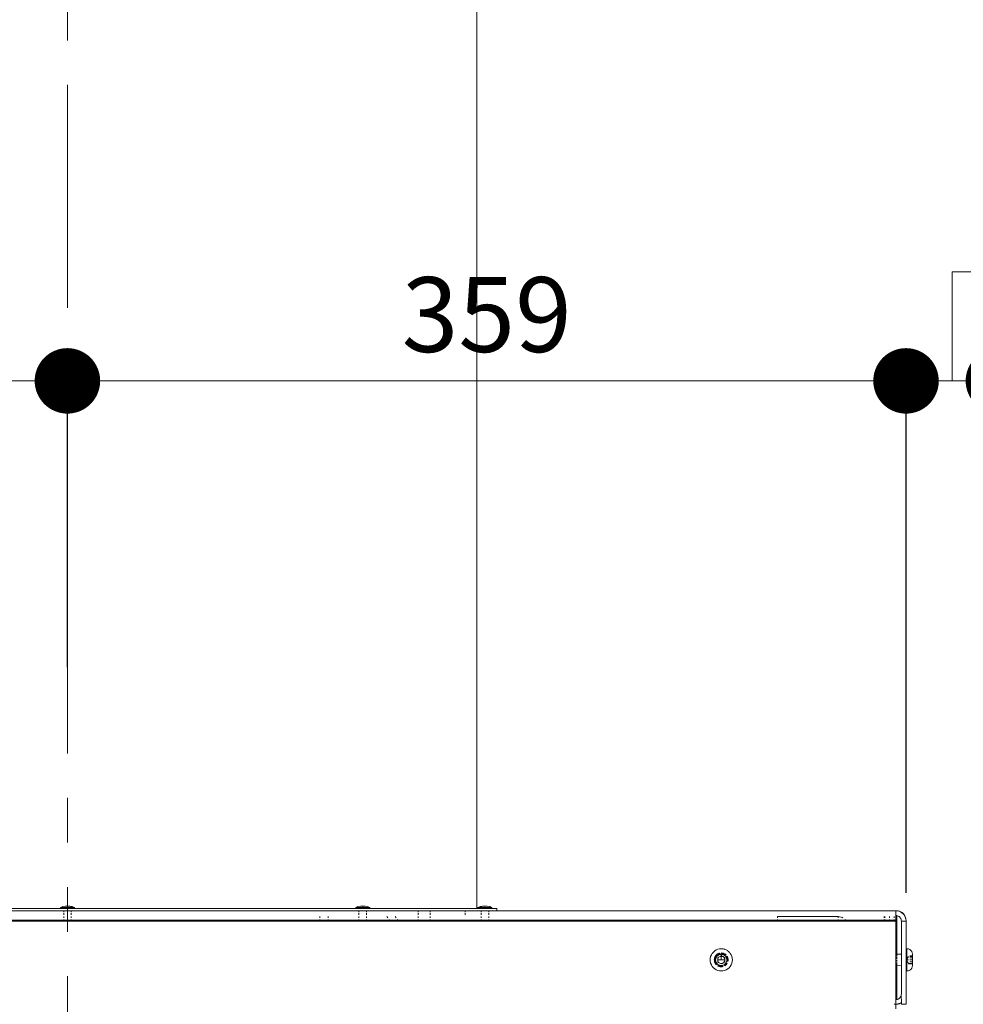
# Model space of a CAD drawing. Units: millimetres. Extents: x -8893 to -495, y -6300 to 11514.
# Drawn here: x -2615 to -2212, y 8537 to 8958 of the extents above; entities that cross this region are included whole.
import ezdxf

# ---------------------------------------------------------------- set-up
doc = ezdxf.new("R2010")
doc.units = ezdxf.units.MM
doc.header["$LTSCALE"] = 6
doc.linetypes.add('PHANTOM2', pattern=[31.75, 15.875, -3.175, 3.175, -3.175, 3.175, -3.175])
for name, color, linetype, lineweight in [('01 TFD DASHED LINES', 7, 'PHANTOM2', 9), ('01 TFD DETAILS', 7, 'Continuous', 5), ('01 TFD DIMENSIONS', 7, 'Continuous', 5), ('01 TFD FIREPLACE', 7, 'Continuous', 20), ('01 TFD FLUE', 7, 'Continuous', 9)]:
    doc.layers.add(name, color=color, linetype=linetype, lineweight=lineweight)
doc.styles.add('FireDept', font='arial.ttf')
doc.dimstyles.new('FireDept', dxfattribs={"dimscale": 4, "dimtxt": 8, "dimasz": 7, "dimexe": 2, "dimexo": 3, "dimgap": 3, "dimtad": 1, "dimtoh": 1, "dimdec": 0, "dimrnd": 1e-08, "dimtxsty": 'FireDept', "dimblk": 'DOT', "dimblk1": 'DOT', "dimblk2": 'DOT', "dimcen": 0.09, "dimdle": 10, "dimclrd": 9, "dimclre": 9, "dimclrt": 5, "dimadec": 1, "dimazin": 2, "dimtfac": 1, "dimtdec": 0, "dimtmove": 0, "dimatfit": 3, "dimldrblk": 'DOT', "dimfxl": 1, "dimtolj": 1, "dimlwd": 5, "dimlwe": 25, "dimarcsym": 0})

# ---------------------------------------------------------------- blocks, each defined once
blk = doc.blocks.new('_Dot')
at = {"color": 0, "linetype": 'ByBlock', "lineweight": -2}
blk.add_line((-0.5, 0), (-1, 0), dxfattribs=at)
at = {"color": 0, "linetype": 'ByBlock', "const_width": 0.5}
blk.add_lwpolyline([(-0.25, 0, 1), (0.25, 0, 1)], format="xyb", close=True, dxfattribs=at)
blk = doc.blocks.new('*D8')
at = {"layer": '01 TFD DIMENSIONS', "color": 8, "lineweight": 25, "true_color": 0x808080, "transparency": 16777216}
for p, q in [((-2582.62, 11216.2), (-1809.77, 11216.2)), ((-2060.91, 8577.7), (-1809.77, 8577.7))]:
    blk.add_line(p, q, dxfattribs=at)
at = {"layer": '01 TFD DIMENSIONS', "color": 8, "lineweight": 5, "true_color": 0x808080, "transparency": 16777216}
blk.add_line((-1817.77, 8605.7), (-1817.77, 11188.2), dxfattribs=at)
at = {"layer": 'Defpoints', "color": 0, "transparency": 16777216}
for p in [(-2594.62, 11216.2), (-1817.77, 11216.2), (-2072.91, 8577.7)]:
    blk.add_point(p, dxfattribs=at)
at = {"layer": '01 TFD DIMENSIONS', "color": 8, "lineweight": 5, "true_color": 0x808080, "transparency": 16777216, "xscale": 28, "yscale": 28, "zscale": 28}
for p, rotation in [((-1817.77, 11216.2), 90), ((-1817.77, 8577.7), 270)]:
    blk.add_blockref('_Dot', p, dxfattribs=dict(at, rotation=rotation))
at = {"layer": '01 TFD DIMENSIONS', "color": 5, "transparency": 16777216, "insert": (-1846.12, 9896.95), "char_height": 32, "attachment_point": 5, "rotation": 90, "style": 'FireDept'}
blk.add_mtext('\\A1;2639', dxfattribs=at)
blk = doc.blocks.new('*D27')
at = {"layer": '01 TFD DIMENSIONS', "color": 8, "lineweight": 25, "true_color": 0x808080, "transparency": 16777216}
for p, q in [((-2838.62, 8584.79), (-2838.62, 8811.7)), ((-2594.62, 8681.34), (-2594.62, 8811.7))]:
    blk.add_line(p, q, dxfattribs=at)
at = {"layer": '01 TFD DIMENSIONS', "color": 8, "lineweight": 5, "true_color": 0x808080, "transparency": 16777216}
blk.add_line((-2810.62, 8803.7), (-2622.62, 8803.7), dxfattribs=at)
at = {"layer": 'Defpoints', "color": 0, "transparency": 16777216}
for p in [(-2594.62, 8803.7), (-2594.62, 8669.34), (-2838.62, 8572.79)]:
    blk.add_point(p, dxfattribs=at)
at = {"layer": '01 TFD DIMENSIONS', "color": 8, "lineweight": 5, "true_color": 0x808080, "transparency": 16777216, "xscale": 28, "yscale": 28, "zscale": 28, "rotation": 180}
blk.add_blockref('_Dot', (-2838.62, 8803.7), dxfattribs=at)
at = {"layer": '01 TFD DIMENSIONS', "color": 8, "lineweight": 5, "true_color": 0x808080, "transparency": 16777216, "xscale": 28, "yscale": 28, "zscale": 28}
blk.add_blockref('_Dot', (-2594.62, 8803.7), dxfattribs=at)
at = {"layer": '01 TFD DIMENSIONS', "color": 5, "transparency": 16777216, "insert": (-2716.62, 8831.77), "char_height": 32, "attachment_point": 5, "style": 'FireDept'}
blk.add_mtext('\\A1;244', dxfattribs=at)
blk = doc.blocks.new('*D28')
at = {"layer": '01 TFD DIMENSIONS', "color": 8, "lineweight": 25, "true_color": 0x808080, "transparency": 16777216}
for p, q in [((-2594.62, 8681.34), (-2594.62, 8811.7)), ((-2236.12, 8584.79), (-2236.12, 8811.7))]:
    blk.add_line(p, q, dxfattribs=at)
at = {"layer": '01 TFD DIMENSIONS', "color": 8, "lineweight": 5, "true_color": 0x808080, "transparency": 16777216}
blk.add_line((-2566.62, 8803.7), (-2264.12, 8803.7), dxfattribs=at)
at = {"layer": 'Defpoints', "color": 0, "transparency": 16777216}
for p in [(-2236.12, 8803.7), (-2594.62, 8669.34), (-2236.12, 8572.79)]:
    blk.add_point(p, dxfattribs=at)
at = {"layer": '01 TFD DIMENSIONS', "color": 8, "lineweight": 5, "true_color": 0x808080, "transparency": 16777216, "xscale": 28, "yscale": 28, "zscale": 28, "rotation": 180}
blk.add_blockref('_Dot', (-2594.62, 8803.7), dxfattribs=at)
at = {"layer": '01 TFD DIMENSIONS', "color": 8, "lineweight": 5, "true_color": 0x808080, "transparency": 16777216, "xscale": 28, "yscale": 28, "zscale": 28}
blk.add_blockref('_Dot', (-2236.12, 8803.7), dxfattribs=at)
at = {"layer": '01 TFD DIMENSIONS', "color": 5, "transparency": 16777216, "insert": (-2415.37, 8832.05), "char_height": 32, "attachment_point": 5, "style": 'FireDept'}
blk.add_mtext('\\A1;359', dxfattribs=at)
blk = doc.blocks.new('*D29')
at = {"layer": '01 TFD DIMENSIONS', "color": 8, "lineweight": 5, "true_color": 0x808080, "transparency": 16777216}
for p, q in [((-2216.37, 8803.7), (-2216.37, 8850.38)), ((-2216.37, 8850.38), (-2145.35, 8850.38)), ((-2264.12, 8803.7), (-2292.12, 8803.7)), ((-2236.12, 8803.7), (-2196.62, 8803.7)), ((-2236.12, 8803.7), (-2196.62, 8803.7)), ((-2168.62, 8803.7), (-2140.62, 8803.7))]:
    blk.add_line(p, q, dxfattribs=at)
at = {"layer": '01 TFD DIMENSIONS', "color": 8, "lineweight": 25, "true_color": 0x808080, "transparency": 16777216}
for p, q in [((-2236.12, 8584.79), (-2236.12, 8811.7)), ((-2196.62, 8507.7), (-2196.62, 8811.7))]:
    blk.add_line(p, q, dxfattribs=at)
at = {"layer": 'Defpoints', "color": 0, "transparency": 16777216}
for p in [(-2196.62, 8803.7), (-2236.12, 8572.79), (-2196.62, 8495.7)]:
    blk.add_point(p, dxfattribs=at)
at = {"layer": '01 TFD DIMENSIONS', "color": 8, "lineweight": 5, "true_color": 0x808080, "transparency": 16777216, "xscale": 28, "yscale": 28, "zscale": 28}
blk.add_blockref('_Dot', (-2236.12, 8803.7), dxfattribs=at)
at = {"layer": '01 TFD DIMENSIONS', "color": 8, "lineweight": 5, "true_color": 0x808080, "transparency": 16777216, "xscale": 28, "yscale": 28, "zscale": 28, "rotation": 180}
blk.add_blockref('_Dot', (-2196.62, 8803.7), dxfattribs=at)
at = {"layer": '01 TFD DIMENSIONS', "color": 5, "transparency": 16777216, "insert": (-2180.86, 8878.72), "char_height": 32, "attachment_point": 5, "style": 'FireDept'}
blk.add_mtext('\\A1;40', dxfattribs=at)

msp = doc.modelspace()

# ---------------------------------------------------------------- linework, layer by layer
at = {"layer": '01 TFD DASHED LINES'}
msp.add_line((-2594.62, 11216.2), (-2594.62, 8182.18), dxfattribs=at)
at = {"layer": '01 TFD DETAILS'}
for p, q in [((-2319.87, 8556.2), (-2319.81, 8556.94)), ((-2319.81, 8556.94), (-2319.64, 8557.67)), ((-2319.35, 8558.36), (-2319.64, 8557.67)), ((-2319.35, 8558.36), (-2318.96, 8558.99)), ((-2318.96, 8558.99), (-2318.48, 8559.56)), ((-2318.48, 8559.56), (-2317.91, 8560.04)), ((-2318.03, 8556.66), (-2317.98, 8556.89)), ((-2317.98, 8556.89), (-2317.97, 8556.96)), ((-2317.97, 8556.96), (-2317.95, 8557.01)), ((-2317.95, 8557.01), (-2317.93, 8557.11)), ((-2317.75, 8557.54), (-2317.93, 8557.11)), ((-2317.91, 8560.04), (-2317.28, 8560.43)), ((-2317.84, 8556.63), (-2317.74, 8557.05)), ((-2317.7, 8557.63), (-2317.75, 8557.54)), ((-2317.74, 8557.05), (-2317.57, 8557.45)), ((-2317.68, 8557.68), (-2317.7, 8557.63)), ((-2317.68, 8557.68), (-2317.63, 8557.74)), ((-2317.63, 8557.74), (-2317.51, 8557.94)), ((-2317.57, 8557.45), (-2317.35, 8557.82)), ((-2317.54, 8556.85), (-2317.55, 8556.78)), ((-2317.54, 8556.85), (-2317.52, 8556.88)), ((-2317.52, 8556.88), (-2317.51, 8556.91)), ((-2317.21, 8558.29), (-2317.51, 8557.94)), ((-2317.51, 8556.91), (-2317.5, 8556.97)), ((-2317.48, 8557.01), (-2317.5, 8556.97)), ((-2317.48, 8557.01), (-2317.47, 8557.07)), ((-2317.47, 8557.07), (-2317.35, 8557.34)), ((-2317.44, 8556.76), (-2317.4, 8556.88)), ((-2317.38, 8556.94), (-2317.4, 8556.88)), ((-2317.37, 8556.97), (-2317.38, 8556.94)), ((-2317.37, 8556.97), (-2317.35, 8557.03)), ((-2317.35, 8557.82), (-2317.07, 8558.15)), ((-2317.3, 8557.42), (-2317.35, 8557.34)), ((-2317.35, 8557.03), (-2317.24, 8557.28)), ((-2317.29, 8557.45), (-2317.3, 8557.42)), ((-2317.29, 8557.45), (-2317.25, 8557.5)), ((-2317.28, 8560.43), (-2316.59, 8560.72)), ((-2317.25, 8557.5), (-2317.2, 8557.59)), ((-2317.24, 8557.28), (-2317.1, 8557.52)), ((-2316.85, 8558.59), (-2317.21, 8558.29)), ((-2317.16, 8557.64), (-2317.2, 8557.59)), ((-2317.14, 8557.67), (-2317.16, 8557.64)), ((-2317.14, 8557.67), (-2317.1, 8557.72)), ((-2317.1, 8557.72), (-2317.02, 8557.82)), ((-2317.1, 8557.52), (-2317.07, 8557.57)), ((-2317.07, 8558.15), (-2316.74, 8558.43)), ((-2317.05, 8557.6), (-2317.07, 8557.57)), ((-2317.01, 8557.65), (-2317.05, 8557.6)), ((-2316.99, 8557.86), (-2317.02, 8557.82)), ((-2317.01, 8557.65), (-2316.93, 8557.75)), ((-2316.96, 8557.9), (-2316.99, 8557.86)), ((-2316.9, 8557.95), (-2316.96, 8557.9)), ((-2316.93, 8557.75), (-2316.9, 8557.78)), ((-2316.89, 8557.97), (-2316.9, 8557.95)), ((-2316.9, 8557.78), (-2316.87, 8557.82)), ((-2316.89, 8557.97), (-2316.86, 8557.99)), ((-2316.84, 8557.84), (-2316.87, 8557.82)), ((-2316.86, 8557.99), (-2316.82, 8558.04)), ((-2316.86, 8557.99), (-2316.84, 8558.01)), ((-2316.85, 8558.59), (-2316.66, 8558.71)), ((-2316.84, 8558.01), (-2316.82, 8558.04)), ((-2316.8, 8557.88), (-2316.84, 8557.84)), ((-2316.82, 8558.04), (-2316.78, 8558.07)), ((-2316.78, 8557.91), (-2316.8, 8557.88)), ((-2316.78, 8558.07), (-2316.74, 8558.1)), ((-2316.78, 8557.91), (-2316.74, 8557.95)), ((-2316.74, 8558.43), (-2316.37, 8558.65)), ((-2316.64, 8558.18), (-2316.74, 8558.1)), ((-2316.74, 8557.95), (-2316.71, 8557.97)), ((-2316.71, 8557.97), (-2316.67, 8558.01)), ((-2316.57, 8558.09), (-2316.67, 8558.01)), ((-2316.66, 8558.71), (-2316.6, 8558.76)), ((-2316.59, 8558.22), (-2316.64, 8558.18)), ((-2316.62, 8557.07), (-2316.22, 8557.3)), ((-2316.62, 8557.07), (-2316.62, 8556.6)), ((-2316.42, 8556.95), (-2316.62, 8556.6)), ((-2316.6, 8558.76), (-2316.55, 8558.78)), ((-2316.59, 8560.72), (-2315.86, 8560.89)), ((-2316.59, 8558.22), (-2316.56, 8558.24)), ((-2316.57, 8558.09), (-2316.52, 8558.13)), ((-2316.56, 8558.24), (-2316.51, 8558.28)), ((-2316.55, 8558.78), (-2316.46, 8558.83)), ((-2316.49, 8558.15), (-2316.52, 8558.13)), ((-2316.42, 8558.33), (-2316.51, 8558.28)), ((-2316.44, 8558.18), (-2316.49, 8558.15)), ((-2316.03, 8559.01), (-2316.46, 8558.83)), ((-2316.2, 8558.32), (-2316.44, 8558.18)), ((-2316.37, 8558.37), (-2316.42, 8558.33)), ((-2316.37, 8558.65), (-2315.97, 8558.82)), ((-2316.37, 8558.37), (-2316.34, 8558.38)), ((-2316.34, 8558.38), (-2316.26, 8558.43)), ((-2315.99, 8558.55), (-2316.26, 8558.43)), ((-2316.22, 8557.3), (-2316.26, 8557.22)), ((-2315.52, 8557.7), (-2316.22, 8557.3)), ((-2315.94, 8558.43), (-2316.2, 8558.32)), ((-2315.88, 8559.05), (-2316.03, 8559.01)), ((-2315.93, 8558.56), (-2315.99, 8558.55)), ((-2315.97, 8558.82), (-2315.73, 8558.87)), ((-2315.89, 8558.45), (-2315.94, 8558.43)), ((-2315.89, 8558.58), (-2315.93, 8558.56)), ((-2315.83, 8558.59), (-2315.89, 8558.58)), ((-2315.86, 8558.46), (-2315.89, 8558.45)), ((-2315.86, 8560.89), (-2315.12, 8560.95)), ((-2315.8, 8558.48), (-2315.86, 8558.46)), ((-2315.77, 8558.62), (-2315.83, 8558.59)), ((-2315.68, 8558.52), (-2315.8, 8558.48)), ((-2315.77, 8558.62), (-2315.7, 8558.63)), ((-2315.56, 8558.64), (-2315.7, 8558.63)), ((-2315.55, 8558.54), (-2315.68, 8558.52)), ((-2315.49, 8558.55), (-2315.55, 8558.54)), ((-2315.12, 8557.93), (-2315.52, 8557.7)), ((-2315.52, 8557.7), (-2315.12, 8557.7)), ((-2315.4, 8558.56), (-2315.49, 8558.55)), ((-2315.43, 8558.66), (-2315.12, 8558.7)), ((-2315.12, 8558.7), (-2315.41, 8558.68)), ((-2315.12, 8558.58), (-2315.4, 8558.56)), ((-2315.31, 8558.25), (-2315.12, 8558.27)), ((-2315.28, 8558.2), (-2315.12, 8558.21)), ((-2315.27, 8558.94), (-2315.12, 8558.95)), ((-2315.15, 8559.15), (-2315.12, 8559.15)), ((-2314.56, 8560.92), (-2315.12, 8560.95)), ((-2314.77, 8559.13), (-2315.12, 8559.15)), ((-2315.12, 8558.95), (-2314.69, 8558.92)), ((-2315.12, 8558.7), (-2314.83, 8558.68)), ((-2315.12, 8558.58), (-2314.84, 8558.56)), ((-2315.12, 8558.27), (-2314.8, 8558.24)), ((-2315.12, 8558.21), (-2314.81, 8558.19)), ((-2315.12, 8557.93), (-2314.72, 8557.7)), ((-2315.12, 8556.2), (-2315.12, 8557.7)), ((-2315.12, 8557.7), (-2314.72, 8557.7)), ((-2314.79, 8558.55), (-2314.84, 8558.56)), ((-2314.77, 8558.67), (-2314.83, 8558.68)), ((-2314.81, 8558.19), (-2314.7, 8558.16)), ((-2314.75, 8558.55), (-2314.79, 8558.55)), ((-2314.43, 8559.07), (-2314.77, 8559.13)), ((-2314.73, 8558.67), (-2314.77, 8558.67)), ((-2314.63, 8558.52), (-2314.75, 8558.55)), ((-2314.73, 8558.67), (-2314.67, 8558.66)), ((-2314.25, 8557.7), (-2314.72, 8557.7)), ((-2314.02, 8557.3), (-2314.72, 8557.7)), ((-2314.69, 8558.92), (-2314.27, 8558.82)), ((-2314.67, 8558.66), (-2314.58, 8558.63)), ((-2314.63, 8558.52), (-2314.57, 8558.52)), ((-2314.58, 8558.63), (-2314.54, 8558.63)), ((-2314.57, 8558.52), (-2314.45, 8558.48)), ((-2314.48, 8560.9), (-2314.56, 8560.92)), ((-2314.54, 8558.63), (-2314.47, 8558.62)), ((-2314.38, 8560.89), (-2314.48, 8560.9)), ((-2314.47, 8558.62), (-2314.45, 8558.6)), ((-2314.45, 8558.6), (-2314.41, 8558.59)), ((-2314.39, 8558.46), (-2314.45, 8558.48)), ((-2314.43, 8559.07), (-2314.36, 8559.05)), ((-2314.41, 8558.59), (-2314.35, 8558.58)), ((-2314.35, 8558.45), (-2314.39, 8558.46)), ((-2314.38, 8560.89), (-2314.26, 8560.86)), ((-2314.32, 8559.04), (-2314.36, 8559.05)), ((-2314.35, 8558.58), (-2314.31, 8558.56)), ((-2314.35, 8558.45), (-2314.3, 8558.43)), ((-2314.1, 8558.97), (-2314.32, 8559.04)), ((-2314.31, 8558.56), (-2314.26, 8558.55)), ((-2314.3, 8558.43), (-2314.04, 8558.32)), ((-2314.27, 8558.82), (-2313.87, 8558.65)), ((-2314.26, 8560.86), (-2314.01, 8560.82)), ((-2314.26, 8558.55), (-2313.99, 8558.43)), ((-2314.25, 8557.7), (-2314.02, 8557.3)), ((-2313.78, 8558.83), (-2314.1, 8558.97)), ((-2314.04, 8558.32), (-2313.8, 8558.18)), ((-2314.02, 8557.3), (-2313.67, 8556.68)), ((-2313.62, 8557.07), (-2314.02, 8557.3)), ((-2314.01, 8560.82), (-2313.74, 8560.74)), ((-2313.99, 8558.43), (-2313.9, 8558.38)), ((-2313.9, 8558.38), (-2313.87, 8558.37)), ((-2313.87, 8558.65), (-2313.5, 8558.43)), ((-2313.87, 8558.37), (-2313.82, 8558.33)), ((-2313.82, 8558.33), (-2313.73, 8558.28)), ((-2313.8, 8558.18), (-2313.75, 8558.15)), ((-2313.78, 8558.83), (-2313.68, 8558.77)), ((-2313.72, 8558.13), (-2313.75, 8558.15)), ((-2313.65, 8560.72), (-2313.74, 8560.74)), ((-2313.73, 8558.28), (-2313.68, 8558.24)), ((-2313.72, 8558.13), (-2313.67, 8558.09)), ((-2313.68, 8558.77), (-2313.65, 8558.76)), ((-2313.65, 8558.22), (-2313.68, 8558.24)), ((-2313.67, 8558.09), (-2313.58, 8558.01)), ((-2313.65, 8560.72), (-2313.58, 8560.69)), ((-2313.61, 8558.73), (-2313.65, 8558.76)), ((-2313.65, 8558.22), (-2313.6, 8558.18)), ((-2313.62, 8556.2), (-2313.62, 8557.07)), ((-2313.48, 8558.65), (-2313.61, 8558.73)), ((-2313.6, 8558.18), (-2313.5, 8558.1)), ((-2313.58, 8560.69), (-2313.48, 8560.66)), ((-2313.58, 8558.01), (-2313.54, 8557.98)), ((-2313.51, 8557.95), (-2313.54, 8557.98)), ((-2313.49, 8557.92), (-2313.51, 8557.95)), ((-2313.5, 8558.43), (-2313.18, 8558.15)), ((-2313.45, 8558.06), (-2313.5, 8558.1)), ((-2313.37, 8557.82), (-2313.49, 8557.92)), ((-2312.96, 8560.43), (-2313.48, 8560.66)), ((-2313.2, 8558.44), (-2313.48, 8558.65)), ((-2313.42, 8558.04), (-2313.45, 8558.06)), ((-2313.41, 8558.01), (-2313.42, 8558.04)), ((-2313.35, 8557.97), (-2313.41, 8558.01)), ((-2313.37, 8557.82), (-2313.34, 8557.78)), ((-2313.35, 8557.97), (-2313.31, 8557.91)), ((-2313.31, 8557.75), (-2313.34, 8557.78)), ((-2313.25, 8557.67), (-2313.31, 8557.75)), ((-2313.25, 8557.67), (-2313.2, 8557.6)), ((-2313.22, 8557.8), (-2313.1, 8557.67)), ((-2313.03, 8558.29), (-2313.2, 8558.44)), ((-2313.2, 8557.6), (-2313.18, 8557.57)), ((-2313.1, 8557.67), (-2313.19, 8557.79)), ((-2313.18, 8558.15), (-2313.15, 8558.12)), ((-2313.14, 8557.52), (-2313.18, 8557.57)), ((-2313, 8557.28), (-2313.14, 8557.52)), ((-2313.1, 8557.67), (-2313.07, 8557.62)), ((-2313.07, 8557.62), (-2313.04, 8557.59)), ((-2313.04, 8557.59), (-2313, 8557.5)), ((-2313, 8557.5), (-2312.96, 8557.45)), ((-2312.89, 8557.03), (-2313, 8557.28)), ((-2312.48, 8560.15), (-2312.96, 8560.43)), ((-2312.96, 8557.45), (-2312.94, 8557.41)), ((-2312.94, 8557.41), (-2312.89, 8557.34)), ((-2312.78, 8557.07), (-2312.89, 8557.34)), ((-2312.87, 8556.97), (-2312.89, 8557.03)), ((-2312.87, 8556.97), (-2312.86, 8556.94)), ((-2312.86, 8556.94), (-2312.84, 8556.88)), ((-2312.85, 8557.74), (-2312.67, 8557.45)), ((-2312.81, 8556.76), (-2312.84, 8556.88)), ((-2312.76, 8557.01), (-2312.78, 8557.07)), ((-2312.76, 8557.01), (-2312.74, 8556.97)), ((-2312.74, 8556.97), (-2312.73, 8556.93)), ((-2312.73, 8556.93), (-2312.72, 8556.88)), ((-2312.72, 8556.88), (-2312.71, 8556.85)), ((-2312.71, 8556.85), (-2312.69, 8556.78)), ((-2312.67, 8557.45), (-2312.51, 8557.05)), ((-2312.59, 8557.71), (-2312.57, 8557.68)), ((-2312.55, 8557.64), (-2312.57, 8557.68)), ((-2312.49, 8557.54), (-2312.55, 8557.64)), ((-2312.51, 8557.05), (-2312.4, 8556.63)), ((-2312.32, 8557.11), (-2312.49, 8557.54)), ((-2312.39, 8560.08), (-2312.48, 8560.15)), ((-2312.33, 8560.04), (-2312.39, 8560.08)), ((-2312.33, 8560.04), (-2312.23, 8559.96)), ((-2312.32, 8557.11), (-2312.29, 8557.01)), ((-2312.29, 8557.01), (-2312.27, 8556.96)), ((-2312.27, 8556.96), (-2312.26, 8556.89)), ((-2312.26, 8556.89), (-2312.21, 8556.66)), ((-2312.23, 8559.96), (-2312.04, 8559.81)), ((-2311.86, 8559.64), (-2312.04, 8559.81)), ((-2311.76, 8559.56), (-2311.86, 8559.64)), ((-2311.76, 8559.56), (-2311.71, 8559.5)), ((-2311.71, 8559.5), (-2311.63, 8559.43)), ((-2311.28, 8558.99), (-2311.63, 8559.43)), ((-2311.28, 8558.99), (-2310.89, 8558.36)), ((-2310.89, 8558.36), (-2310.6, 8557.67)), ((-2310.6, 8557.67), (-2310.43, 8556.94)), ((-2310.43, 8556.94), (-2310.37, 8556.2)), ((-2319.81, 8555.46), (-2319.87, 8556.2)), ((-2319.64, 8554.73), (-2319.81, 8555.46)), ((-2319.35, 8554.04), (-2319.64, 8554.73)), ((-2318.96, 8553.41), (-2319.35, 8554.04)), ((-2318.48, 8552.84), (-2318.96, 8553.41)), ((-2317.91, 8552.36), (-2318.48, 8552.84)), ((-2318.03, 8556.66), (-2318.07, 8556.2)), ((-2318.07, 8556.2), (-2318.03, 8555.74)), ((-2317.98, 8555.51), (-2318.03, 8555.74)), ((-2317.97, 8555.44), (-2317.98, 8555.51)), ((-2317.95, 8555.39), (-2317.97, 8555.44)), ((-2317.93, 8555.29), (-2317.95, 8555.39)), ((-2317.93, 8555.29), (-2317.75, 8554.86)), ((-2317.87, 8556.2), (-2317.84, 8556.63)), ((-2317.84, 8555.77), (-2317.87, 8556.2)), ((-2317.74, 8555.35), (-2317.84, 8555.77)), ((-2317.75, 8554.86), (-2317.7, 8554.77)), ((-2317.57, 8554.95), (-2317.74, 8555.35)), ((-2317.68, 8554.73), (-2317.7, 8554.77)), ((-2317.63, 8554.66), (-2317.68, 8554.73)), ((-2317.51, 8554.47), (-2317.63, 8554.66)), ((-2317.62, 8556.2), (-2317.6, 8556.5)), ((-2317.59, 8555.81), (-2317.62, 8556.2)), ((-2317.62, 8556.2), (-2317.5, 8556.2)), ((-2317.59, 8556.55), (-2317.6, 8556.5)), ((-2317.59, 8556.59), (-2317.57, 8556.66)), ((-2317.59, 8556.59), (-2317.59, 8556.55)), ((-2317.54, 8555.62), (-2317.59, 8555.81)), ((-2317.57, 8556.66), (-2317.55, 8556.74)), ((-2317.35, 8554.58), (-2317.57, 8554.95)), ((-2317.55, 8556.74), (-2317.55, 8556.78)), ((-2317.54, 8555.55), (-2317.54, 8555.62)), ((-2317.54, 8555.55), (-2317.52, 8555.51)), ((-2317.52, 8555.51), (-2317.5, 8555.43)), ((-2317.51, 8554.47), (-2317.21, 8554.12)), ((-2317.5, 8556.2), (-2317.48, 8556.48)), ((-2317.5, 8556.2), (-2317.47, 8555.83)), ((-2317.5, 8555.43), (-2317.35, 8555.07)), ((-2317.48, 8556.48), (-2317.47, 8556.54)), ((-2317.46, 8556.63), (-2317.47, 8556.57)), ((-2317.47, 8556.57), (-2317.47, 8556.54)), ((-2317.47, 8555.83), (-2317.38, 8555.47)), ((-2317.46, 8556.63), (-2317.44, 8556.76)), ((-2317.38, 8555.47), (-2317.24, 8555.12)), ((-2317.3, 8554.99), (-2317.35, 8555.07)), ((-2317.07, 8554.26), (-2317.35, 8554.58)), ((-2317.29, 8554.95), (-2317.3, 8554.99)), ((-2317.25, 8554.9), (-2317.29, 8554.95)), ((-2317.14, 8554.73), (-2317.25, 8554.9)), ((-2317.24, 8555.12), (-2317.05, 8554.8)), ((-2317.19, 8554.1), (-2317.21, 8554.12)), ((-2317.14, 8554.73), (-2316.89, 8554.43)), ((-2316.95, 8554.16), (-2317.07, 8554.26)), ((-2317.05, 8554.8), (-2316.8, 8554.52)), ((-2316.64, 8554.24), (-2316.89, 8554.43)), ((-2316.8, 8554.52), (-2316.52, 8554.28)), ((-2316.62, 8556.2), (-2316.62, 8556.6)), ((-2315.12, 8556.2), (-2316.62, 8556.2)), ((-2316.62, 8555.8), (-2316.62, 8556.2)), ((-2316.22, 8555.1), (-2316.62, 8555.8)), ((-2316.62, 8555.34), (-2316.62, 8555.8)), ((-2316.62, 8555.34), (-2316.22, 8555.1)), ((-2316.6, 8553.65), (-2316.46, 8553.57)), ((-2316.37, 8553.75), (-2316.58, 8553.88)), ((-2316.37, 8554.04), (-2316.54, 8554.16)), ((-2316.52, 8554.28), (-2316.2, 8554.08)), ((-2316.46, 8553.57), (-2316.03, 8553.4)), ((-2316.37, 8554.04), (-2316.31, 8554.01)), ((-2315.97, 8553.59), (-2316.37, 8553.75)), ((-2316.31, 8554.01), (-2316.26, 8553.97)), ((-2316.26, 8553.97), (-2315.89, 8553.82)), ((-2316.22, 8555.1), (-2315.12, 8554.47)), ((-2316.2, 8554.08), (-2315.86, 8553.94)), ((-2315.92, 8553.37), (-2316.03, 8553.4)), ((-2315.73, 8553.53), (-2315.97, 8553.59)), ((-2315.88, 8553.35), (-2315.92, 8553.37)), ((-2315.83, 8553.81), (-2315.89, 8553.82)), ((-2315.88, 8553.35), (-2315.84, 8553.35)), ((-2315.86, 8553.94), (-2315.49, 8553.85)), ((-2315.84, 8553.35), (-2315.58, 8553.29)), ((-2315.77, 8553.79), (-2315.83, 8553.81)), ((-2315.56, 8553.76), (-2315.77, 8553.79)), ((-2315.55, 8553.49), (-2315.61, 8553.5)), ((-2315.58, 8553.29), (-2315.12, 8553.25)), ((-2315.12, 8553.45), (-2315.55, 8553.49)), ((-2315.12, 8553.82), (-2315.49, 8553.85)), ((-2314.72, 8554.7), (-2315.43, 8554.7)), ((-2315.12, 8553.7), (-2315.27, 8553.72)), ((-2315.12, 8556.2), (-2313.62, 8556.2)), ((-2315.12, 8554.47), (-2314.72, 8554.7)), ((-2315.12, 8553.82), (-2314.75, 8553.85)), ((-2315.12, 8553.7), (-2315.12, 8553.82)), ((-2315.12, 8553.7), (-2314.73, 8553.73)), ((-2314.69, 8553.49), (-2315.12, 8553.45)), ((-2315.12, 8553.25), (-2314.66, 8553.29)), ((-2314.75, 8553.85), (-2314.39, 8553.94)), ((-2314.73, 8553.73), (-2314.58, 8553.77)), ((-2314.72, 8554.7), (-2313.62, 8555.34)), ((-2314.36, 8553.56), (-2314.69, 8553.49)), ((-2314.66, 8553.29), (-2314.36, 8553.35)), ((-2314.47, 8553.79), (-2314.58, 8553.77)), ((-2314.38, 8553.83), (-2314.47, 8553.79)), ((-2314.04, 8554.08), (-2314.39, 8553.94)), ((-2314.04, 8554.08), (-2313.72, 8554.28)), ((-2313.62, 8555.8), (-2313.98, 8555.18)), ((-2313.87, 8554.04), (-2313.97, 8554)), ((-2313.79, 8554.1), (-2313.87, 8554.04)), ((-2313.65, 8554.18), (-2313.79, 8554.1)), ((-2313.5, 8553.98), (-2313.79, 8553.8)), ((-2313.72, 8554.28), (-2313.44, 8554.52)), ((-2313.65, 8554.18), (-2313.35, 8554.43)), ((-2313.65, 8553.65), (-2313.39, 8553.81)), ((-2313.62, 8556.2), (-2313.62, 8555.8)), ((-2313.62, 8555.34), (-2313.62, 8555.8)), ((-2313.18, 8554.26), (-2313.5, 8553.98)), ((-2313.44, 8554.52), (-2313.2, 8554.8)), ((-2313.39, 8553.81), (-2313.03, 8554.12)), ((-2313.1, 8554.73), (-2313.35, 8554.43)), ((-2313.2, 8554.8), (-2313, 8555.12)), ((-2312.9, 8554.58), (-2313.18, 8554.26)), ((-2313.1, 8554.73), (-2313.02, 8554.87)), ((-2313.03, 8554.12), (-2312.73, 8554.47)), ((-2312.96, 8554.95), (-2313.02, 8554.87)), ((-2312.86, 8555.47), (-2313, 8555.12)), ((-2312.92, 8555.05), (-2312.96, 8554.95)), ((-2312.72, 8554.87), (-2312.9, 8554.58)), ((-2312.86, 8555.47), (-2312.77, 8555.83)), ((-2312.78, 8556.63), (-2312.81, 8556.76)), ((-2312.78, 8556.63), (-2312.77, 8556.57)), ((-2312.77, 8556.57), (-2312.77, 8556.54)), ((-2312.76, 8556.48), (-2312.77, 8556.54)), ((-2312.77, 8555.83), (-2312.74, 8556.2)), ((-2312.74, 8556.2), (-2312.76, 8556.48)), ((-2312.71, 8555.55), (-2312.75, 8555.46)), ((-2312.62, 8556.2), (-2312.74, 8556.2)), ((-2312.73, 8554.47), (-2312.57, 8554.73)), ((-2312.69, 8555.66), (-2312.71, 8555.55)), ((-2312.69, 8556.74), (-2312.69, 8556.78)), ((-2312.67, 8556.66), (-2312.69, 8556.74)), ((-2312.65, 8555.81), (-2312.69, 8555.66)), ((-2312.65, 8556.59), (-2312.67, 8556.66)), ((-2312.65, 8556.59), (-2312.65, 8556.55)), ((-2312.65, 8556.55), (-2312.64, 8556.5)), ((-2312.65, 8555.81), (-2312.62, 8556.2)), ((-2312.62, 8556.2), (-2312.64, 8556.5)), ((-2312.4, 8555.77), (-2312.48, 8555.44)), ((-2312.4, 8556.63), (-2312.37, 8556.2)), ((-2312.37, 8556.2), (-2312.4, 8555.77)), ((-2311.76, 8552.84), (-2312.33, 8552.36)), ((-2312.27, 8555.44), (-2312.21, 8555.74)), ((-2312.17, 8556.2), (-2312.21, 8556.66)), ((-2312.21, 8555.74), (-2312.17, 8556.2)), ((-2311.28, 8553.41), (-2311.76, 8552.84)), ((-2310.89, 8554.04), (-2311.28, 8553.41)), ((-2310.6, 8554.73), (-2310.89, 8554.04)), ((-2310.43, 8555.46), (-2310.6, 8554.73)), ((-2310.37, 8556.2), (-2310.43, 8555.46)), ((-2317.28, 8551.97), (-2317.91, 8552.36)), ((-2316.59, 8551.68), (-2317.28, 8551.97)), ((-2315.86, 8551.51), (-2316.59, 8551.68)), ((-2315.12, 8551.45), (-2315.86, 8551.51)), ((-2314.38, 8551.51), (-2315.12, 8551.45)), ((-2313.65, 8551.68), (-2314.38, 8551.51)), ((-2312.96, 8551.97), (-2313.65, 8551.68)), ((-2312.33, 8552.36), (-2312.96, 8551.97))]:
    msp.add_line(p, q, dxfattribs=at)
at = {"layer": '01 TFD FIREPLACE'}
for p, q in [((-2717.84, 8578.15), (-2597.62, 8578.15)), ((-2597.62, 8578.65), (-2597.62, 8578.15)), ((-2597.47, 8578.65), (-2597.62, 8578.65)), ((-2591.62, 8578.15), (-2597.62, 8578.15)), ((-2597.47, 8578.65), (-2596.65, 8579.02)), ((-2597.47, 8578.65), (-2592.5, 8578.65)), ((-2596.65, 8579.02), (-2595.61, 8579.15)), ((-2595.61, 8579.15), (-2593.63, 8579.15)), ((-2592.59, 8579.02), (-2593.63, 8579.15)), ((-2593.18, 8579.02), (-2592.5, 8578.65)), ((-2591.77, 8578.65), (-2592.59, 8579.02)), ((-2591.77, 8578.65), (-2592.5, 8578.65)), ((-2591.77, 8578.65), (-2591.62, 8578.65)), ((-2591.62, 8578.65), (-2591.62, 8578.15)), ((-2591.62, 8578.15), (-2471.4, 8578.15)), ((-2471.4, 8578.15), (-2471.4, 8578.65)), ((-2471.26, 8578.65), (-2471.4, 8578.65)), ((-2465.4, 8578.15), (-2471.4, 8578.15)), ((-2471.26, 8578.65), (-2470.43, 8579.02)), ((-2471.26, 8578.65), (-2468.4, 8578.65)), ((-2470.43, 8579.02), (-2469.39, 8579.15)), ((-2469.39, 8579.15), (-2467.41, 8579.15)), ((-2468.4, 8579.02), (-2468.4, 8578.65)), ((-2468.4, 8578.65), (-2465.55, 8578.65)), ((-2466.37, 8579.02), (-2467.41, 8579.15)), ((-2465.55, 8578.65), (-2466.37, 8579.02)), ((-2465.4, 8578.65), (-2465.55, 8578.65)), ((-2465.4, 8578.15), (-2465.4, 8578.65)), ((-2465.4, 8578.15), (-2419.62, 8578.15)), ((-2419.12, 8578.15), (-2419.62, 8578.15)), ((-2419.12, 8578.65), (-2419.12, 8578.15)), ((-2418.97, 8578.65), (-2419.12, 8578.65)), ((-2419.12, 8578.15), (-2413.12, 8578.15)), ((-2418.97, 8578.65), (-2418.15, 8579.02)), ((-2418.97, 8578.65), (-2418.24, 8578.65)), ((-2417.56, 8579.02), (-2418.24, 8578.65)), ((-2418.24, 8578.65), (-2413.27, 8578.65)), ((-2418.15, 8579.02), (-2417.11, 8579.15)), ((-2417.11, 8579.15), (-2415.13, 8579.15)), ((-2414.09, 8579.02), (-2415.13, 8579.15)), ((-2413.27, 8578.65), (-2414.09, 8579.02)), ((-2413.27, 8578.65), (-2413.12, 8578.65)), ((-2413.12, 8578.65), (-2413.12, 8578.15)), ((-2411.12, 8578.15), (-2413.12, 8578.15)), ((-2411.12, 8577.2), (-2411.12, 8578.15)), ((-2596.22, 8577.2), (-2719.24, 8577.2)), ((-2596.22, 8577.2), (-2596.22, 8576.72)), ((-2596.22, 8577.2), (-2593.02, 8577.2)), ((-2596.22, 8576.36), (-2596.22, 8575.38)), ((-2596.22, 8574.79), (-2596.22, 8574.15)), ((-2593.02, 8577.2), (-2593.02, 8576.72)), ((-2470, 8577.2), (-2593.02, 8577.2)), ((-2593.02, 8576.36), (-2593.02, 8575.38)), ((-2593.02, 8574.79), (-2593.02, 8574.15)), ((-2486.72, 8574.15), (-2486.72, 8574.79)), ((-2483.18, 8574.15), (-2483.18, 8574.79)), ((-2470, 8576.72), (-2470, 8577.2)), ((-2466.8, 8577.2), (-2470, 8577.2)), ((-2470, 8575.38), (-2470, 8576.36)), ((-2470, 8574.15), (-2470, 8574.79)), ((-2466.8, 8576.72), (-2466.8, 8577.2)), ((-2444.62, 8577.2), (-2466.8, 8577.2)), ((-2466.8, 8575.38), (-2466.8, 8576.36)), ((-2466.8, 8574.15), (-2466.8, 8574.79)), ((-2458.07, 8574.79), (-2457.62, 8574.15)), ((-2454.54, 8574.79), (-2454.09, 8574.15)), ((-2444.62, 8576.72), (-2444.62, 8577.2)), ((-2439.62, 8577.2), (-2444.62, 8577.2)), ((-2444.62, 8575.38), (-2444.62, 8576.36)), ((-2444.62, 8574.15), (-2444.62, 8574.79)), ((-2439.62, 8576.72), (-2439.62, 8577.2)), ((-2439.62, 8577.2), (-2424.62, 8577.2)), ((-2439.62, 8575.38), (-2439.62, 8576.36)), ((-2439.62, 8574.15), (-2439.62, 8574.79)), ((-2424.62, 8576.72), (-2424.62, 8577.2)), ((-2417.72, 8577.2), (-2424.62, 8577.2)), ((-2424.62, 8575.38), (-2424.62, 8576.36)), ((-2417.72, 8577.2), (-2417.72, 8576.72)), ((-2414.52, 8577.2), (-2417.72, 8577.2)), ((-2417.72, 8576.36), (-2417.72, 8575.38)), ((-2417.72, 8574.79), (-2417.72, 8574.15)), ((-2414.52, 8577.2), (-2414.52, 8576.72)), ((-2414.52, 8577.2), (-2411.12, 8577.2)), ((-2414.52, 8576.36), (-2414.52, 8575.38)), ((-2414.52, 8574.79), (-2414.52, 8574.15)), ((-2240.53, 8577.2), (-2411.12, 8577.2)), ((-2291.12, 8574.79), (-2291.12, 8574.7)), ((-2291.12, 8574.7), (-2265.12, 8574.7)), ((-2291.12, 8574.15), (-2291.12, 8574.7)), ((-2264.5, 8574.65), (-2265.12, 8574.7)), ((-2265.12, 8574.7), (-2265.12, 8574.15)), ((-2264.5, 8574.65), (-2263.88, 8574.51)), ((-2263.88, 8574.51), (-2263.3, 8574.27)), ((-2263.12, 8574.15), (-2263.3, 8574.27)), ((-2245.53, 8574.15), (-2245.53, 8574.79)), ((-2245.12, 8574.15), (-2245.12, 8574.79)), ((-2243.12, 8574.15), (-2243.12, 8574.79)), ((-2241.12, 8574.15), (-2241.12, 8574.79)), ((-2240.53, 8577.2), (-2240.12, 8577.2)), ((-2240.53, 8577.2), (-2240.53, 8575.2)), ((-2240.53, 8575.2), (-2240.15, 8575.17)), ((-2240.53, 8573.17), (-2240.53, 8575.2)), ((-2240.15, 8575.17), (-2240.12, 8575.16)), ((-2240.12, 8577.17), (-2240.12, 8577.2)), ((-2239.84, 8577.15), (-2240.12, 8577.2)), ((-2240.12, 8575.16), (-2239.79, 8575.08)), ((-2240.12, 8573.2), (-2240.12, 8575.16)), ((-2239.17, 8576.99), (-2239.84, 8577.15)), ((-2239.5, 8577.15), (-2239.84, 8577.15)), ((-2239.79, 8575.08), (-2239.44, 8574.94)), ((-2239.5, 8577.15), (-2238.88, 8577.01)), ((-2239.44, 8574.94), (-2239.11, 8574.74)), ((-2238.53, 8576.72), (-2239.17, 8576.99)), ((-2239.11, 8574.74), (-2238.83, 8574.5)), ((-2238.3, 8576.77), (-2238.88, 8577.01)), ((-2238.83, 8574.5), (-2238.58, 8574.21)), ((-2238.58, 8574.21), (-2238.38, 8573.89)), ((-2238.53, 8576.72), (-2237.94, 8576.36)), ((-2238.38, 8573.89), (-2238.24, 8573.54)), ((-2237.77, 8576.44), (-2238.3, 8576.77)), ((-2237.41, 8575.91), (-2237.94, 8576.36)), ((-2237.77, 8576.44), (-2237.29, 8576.03)), ((-2237.41, 8575.91), (-2236.96, 8575.38)), ((-2236.88, 8575.55), (-2237.29, 8576.03)), ((-2236.6, 8574.79), (-2236.96, 8575.38)), ((-2236.88, 8575.55), (-2236.56, 8575.02)), ((-2236.34, 8574.15), (-2236.6, 8574.79)), ((-2236.32, 8574.44), (-2236.56, 8575.02)), ((-2236.34, 8574.15), (-2236.18, 8573.48)), ((-2236.17, 8573.83), (-2236.32, 8574.44)), ((-2236.17, 8573.83), (-2236.18, 8573.48)), ((-2596.22, 8573.2), (-2702.53, 8573.2)), ((-2596.22, 8572.79), (-2702.53, 8572.79)), ((-2596.22, 8573.48), (-2596.22, 8573.2)), ((-2596.22, 8573.2), (-2596.22, 8572.79)), ((-2593.02, 8573.2), (-2596.22, 8573.2)), ((-2593.02, 8572.79), (-2596.22, 8572.79)), ((-2593.02, 8573.48), (-2593.02, 8573.2)), ((-2593.02, 8573.2), (-2593.02, 8572.79)), ((-2486.72, 8573.2), (-2593.02, 8573.2)), ((-2486.72, 8572.79), (-2593.02, 8572.79)), ((-2486.72, 8573.2), (-2486.72, 8573.48)), ((-2486.72, 8572.79), (-2486.72, 8573.2)), ((-2483.18, 8573.2), (-2486.72, 8573.2)), ((-2483.18, 8572.79), (-2486.72, 8572.79)), ((-2483.18, 8573.2), (-2483.18, 8573.48)), ((-2483.18, 8572.79), (-2483.18, 8573.2)), ((-2470, 8573.2), (-2483.18, 8573.2)), ((-2470, 8572.79), (-2483.18, 8572.79)), ((-2470, 8573.2), (-2470, 8573.48)), ((-2470, 8572.79), (-2470, 8573.2)), ((-2466.8, 8573.2), (-2470, 8573.2)), ((-2466.8, 8572.79), (-2470, 8572.79)), ((-2466.8, 8573.2), (-2466.8, 8573.48)), ((-2466.8, 8572.79), (-2466.8, 8573.2)), ((-2456.95, 8573.2), (-2466.8, 8573.2)), ((-2456.66, 8572.79), (-2466.8, 8572.79)), ((-2457.15, 8573.48), (-2456.95, 8573.2)), ((-2456.95, 8573.2), (-2456.66, 8572.79)), ((-2453.41, 8573.2), (-2456.95, 8573.2)), ((-2453.12, 8572.79), (-2456.66, 8572.79)), ((-2453.61, 8573.48), (-2453.41, 8573.2)), ((-2453.41, 8573.2), (-2453.12, 8572.79)), ((-2444.62, 8573.2), (-2453.41, 8573.2)), ((-2444.62, 8572.79), (-2453.12, 8572.79)), ((-2444.62, 8573.2), (-2444.62, 8573.48)), ((-2444.62, 8572.79), (-2444.62, 8573.2)), ((-2439.62, 8573.2), (-2444.62, 8573.2)), ((-2439.62, 8572.79), (-2444.62, 8572.79)), ((-2439.62, 8573.2), (-2439.62, 8573.48)), ((-2439.62, 8572.79), (-2439.62, 8573.2)), ((-2417.72, 8573.2), (-2439.62, 8573.2)), ((-2417.72, 8572.79), (-2439.62, 8572.79)), ((-2417.72, 8573.48), (-2417.72, 8573.2)), ((-2417.72, 8573.2), (-2417.72, 8572.79)), ((-2414.52, 8573.2), (-2417.72, 8573.2)), ((-2414.52, 8572.79), (-2417.72, 8572.79)), ((-2414.52, 8573.48), (-2414.52, 8573.2)), ((-2414.52, 8573.2), (-2414.52, 8572.79)), ((-2291.12, 8573.2), (-2414.52, 8573.2)), ((-2291.12, 8572.79), (-2414.52, 8572.79)), ((-2291.12, 8573.48), (-2291.12, 8573.2)), ((-2291.12, 8573.2), (-2291.12, 8572.79)), ((-2265.12, 8573.2), (-2291.12, 8573.2)), ((-2265.12, 8572.79), (-2291.12, 8572.79)), ((-2265.12, 8573.48), (-2265.12, 8573.2)), ((-2265.12, 8573.2), (-2265.12, 8572.79)), ((-2262.01, 8573.2), (-2265.12, 8573.2)), ((-2261.72, 8572.79), (-2265.12, 8572.79)), ((-2262.01, 8573.2), (-2262.25, 8573.48)), ((-2261.88, 8573.05), (-2262.01, 8573.2)), ((-2245.53, 8573.2), (-2262.01, 8573.2)), ((-2261.88, 8573.05), (-2261.72, 8572.79)), ((-2245.53, 8572.79), (-2261.72, 8572.79)), ((-2245.53, 8573.48), (-2245.53, 8573.2)), ((-2245.53, 8573.2), (-2245.53, 8572.79)), ((-2245.53, 8572.79), (-2245.15, 8572.79)), ((-2245.15, 8573.2), (-2245.12, 8573.48)), ((-2245.12, 8573.2), (-2245.15, 8573.2)), ((-2245.12, 8573.1), (-2245.15, 8573.2)), ((-2245.12, 8572.79), (-2245.15, 8572.79)), ((-2245.12, 8573.48), (-2245.12, 8573.2)), ((-2245.12, 8573.1), (-2245.12, 8573.2)), ((-2244.11, 8573.2), (-2245.12, 8573.2)), ((-2245.12, 8573.1), (-2245.12, 8572.79)), ((-2245.12, 8572.79), (-2243.12, 8572.79)), ((-2243.12, 8573.2), (-2243.83, 8573.2)), ((-2243.12, 8573.2), (-2243.12, 8573.48)), ((-2243.12, 8572.79), (-2243.12, 8573.2)), ((-2241.12, 8573.2), (-2243.12, 8573.2)), ((-2241.12, 8572.79), (-2243.12, 8572.79)), ((-2241.12, 8573.2), (-2241.12, 8573.48)), ((-2241.12, 8572.79), (-2241.12, 8573.2)), ((-2240.53, 8573.17), (-2241.12, 8573.2)), ((-2240.53, 8572.79), (-2241.12, 8572.79)), ((-2240.12, 8573.2), (-2240.53, 8573.17)), ((-2240.53, 8572.79), (-2240.53, 8573.17)), ((-2240.53, 8558.7), (-2240.53, 8572.79)), ((-2240.12, 8558.7), (-2240.12, 8573.2)), ((-2238.24, 8573.54), (-2238.15, 8573.17)), ((-2238.15, 8573.17), (-2238.12, 8572.79)), ((-2238.12, 8572.79), (-2236.12, 8572.79)), ((-2238.12, 8572.79), (-2238.12, 8558.7)), ((-2236.18, 8573.48), (-2236.12, 8573.2)), ((-2236.12, 8573.2), (-2236.15, 8573.2)), ((-2236.12, 8573.2), (-2236.12, 8572.79)), ((-2236.12, 8560.95), (-2236.12, 8572.79)), ((-2240.12, 8558.7), (-2240.53, 8558.7)), ((-2240.53, 8558.7), (-2240.53, 8553.7)), ((-2240.12, 8557.97), (-2240.12, 8558.7)), ((-2238.12, 8558.7), (-2240.12, 8558.7)), ((-2240.12, 8556.59), (-2240.12, 8557.67)), ((-2238.12, 8558.7), (-2238.12, 8553.7)), ((-2235.74, 8560.95), (-2236.12, 8560.95)), ((-2236.12, 8560.95), (-2236.12, 8551.45)), ((-2235.13, 8560.87), (-2235.74, 8560.95)), ((-2235.74, 8560.95), (-2235.74, 8556.53)), ((-2235.13, 8557.58), (-2235.74, 8556.53)), ((-2234.56, 8560.63), (-2235.13, 8560.87)), ((-2234.06, 8560.26), (-2234.56, 8560.63)), ((-2234.56, 8557.93), (-2233.37, 8557.93)), ((-2234.56, 8557.7), (-2233.37, 8557.7)), ((-2234.56, 8557.07), (-2233.37, 8557.07)), ((-2233.69, 8559.77), (-2234.06, 8560.26)), ((-2233.45, 8559.19), (-2233.69, 8559.77)), ((-2233.37, 8558.58), (-2233.45, 8559.19)), ((-2233.37, 8558.58), (-2233.37, 8557.93)), ((-2233.37, 8557.7), (-2233.37, 8557.93)), ((-2233.37, 8557.7), (-2233.37, 8557.07)), ((-2233.37, 8557.07), (-2233.37, 8556.2)), ((-2240.12, 8553.73), (-2240.53, 8553.7)), ((-2240.53, 8553.7), (-2240.53, 8539.2)), ((-2240.12, 8555.43), (-2240.12, 8556.2)), ((-2240.12, 8553.82), (-2240.12, 8555.07)), ((-2238.12, 8553.7), (-2240.12, 8553.73)), ((-2240.12, 8539.24), (-2240.12, 8553.73)), ((-2238.12, 8553.7), (-2238.12, 8541.61)), ((-2235.93, 8556.2), (-2235.74, 8555.87)), ((-2235.93, 8556.2), (-2235.74, 8556.2)), ((-2235.74, 8556.2), (-2235.74, 8556.53)), ((-2235.74, 8555.87), (-2235.74, 8556.2)), ((-2235.74, 8556.2), (-2235.13, 8556.2)), ((-2235.74, 8555.87), (-2235.06, 8554.7)), ((-2235.74, 8555.87), (-2235.74, 8551.45)), ((-2235.06, 8554.98), (-2235.06, 8554.7)), ((-2235.06, 8554.7), (-2235.02, 8554.65)), ((-2235.06, 8554.7), (-2234.93, 8554.7)), ((-2235.02, 8554.65), (-2234.93, 8554.47)), ((-2234.93, 8554.7), (-2235.01, 8555)), ((-2233.37, 8554.7), (-2234.93, 8554.7)), ((-2234.93, 8554.47), (-2233.37, 8554.45)), ((-2234.56, 8556.2), (-2233.37, 8556.2)), ((-2233.37, 8555.34), (-2234.56, 8555.34)), ((-2233.69, 8552.64), (-2234.06, 8552.15)), ((-2233.45, 8553.21), (-2233.69, 8552.64)), ((-2233.37, 8553.82), (-2233.45, 8553.21)), ((-2233.37, 8556.2), (-2233.37, 8555.34)), ((-2233.37, 8554.7), (-2233.37, 8555.34)), ((-2233.37, 8554.45), (-2233.37, 8554.7)), ((-2233.37, 8553.82), (-2233.37, 8554.45)), ((-2235.74, 8551.45), (-2236.12, 8551.45)), ((-2236.12, 8551.45), (-2236.12, 8537.2)), ((-2235.13, 8551.53), (-2235.74, 8551.45)), ((-2234.56, 8551.77), (-2235.13, 8551.53)), ((-2234.06, 8552.15), (-2234.56, 8551.77)), ((-2238.58, 8540.19), (-2238.83, 8539.91)), ((-2238.38, 8540.52), (-2238.58, 8540.19)), ((-2238.24, 8540.87), (-2238.38, 8540.52)), ((-2238.19, 8541.06), (-2238.24, 8540.87)), ((-2238.15, 8541.23), (-2238.19, 8541.06)), ((-2238.19, 8541.06), (-2238.12, 8537.93)), ((-2238.12, 8541.61), (-2238.15, 8541.23)), ((-2241.12, 8537.2), (-2240.53, 8537.2)), ((-2240.15, 8539.23), (-2240.53, 8539.2)), ((-2240.53, 8539.2), (-2240.53, 8537.2)), ((-2240.12, 8537.2), (-2240.53, 8537.2)), ((-2240.53, 8535.2), (-2240.53, 8537.2)), ((-2240.08, 8539.25), (-2240.15, 8539.23)), ((-2240.12, 8539.24), (-2240.15, 8539.23)), ((-2240.08, 8539.25), (-2240.12, 8539.24)), ((-2239.98, 8537.24), (-2240.12, 8537.2)), ((-2240.12, 8537.2), (-2240.12, 8537.23)), ((-2239.79, 8539.32), (-2240.08, 8539.25)), ((-2239.91, 8537.25), (-2239.98, 8537.24)), ((-2239.84, 8537.26), (-2239.91, 8537.25)), ((-2239.84, 8537.26), (-2239.68, 8537.29)), ((-2239.44, 8539.46), (-2239.79, 8539.32)), ((-2239.44, 8537.34), (-2239.68, 8537.29)), ((-2239.5, 8537.25), (-2239.68, 8537.29)), ((-2239.5, 8537.25), (-2238.88, 8537.4)), ((-2239.11, 8539.66), (-2239.44, 8539.46)), ((-2239.3, 8537.39), (-2239.44, 8537.34)), ((-2239.3, 8537.39), (-2239.17, 8537.42)), ((-2239.05, 8537.47), (-2239.17, 8537.42)), ((-2238.83, 8539.91), (-2239.11, 8539.66)), ((-2238.91, 8537.51), (-2239.05, 8537.47)), ((-2238.68, 8537.62), (-2238.91, 8537.51)), ((-2238.88, 8537.4), (-2238.3, 8537.64)), ((-2238.68, 8537.62), (-2238.53, 8537.68)), ((-2238.53, 8537.68), (-2238.47, 8537.72)), ((-2238.41, 8537.75), (-2238.47, 8537.72)), ((-2238.12, 8537.93), (-2238.41, 8537.75)), ((-2238.12, 8537.75), (-2238.3, 8537.64)), ((-2238.12, 8537.93), (-2238.12, 8537.75)), ((-2238.12, 8537.75), (-2238.12, 8537.2)), ((-2238.12, 8537.2), (-2236.12, 8537.2))]:
    msp.add_line(p, q, dxfattribs=at)
at = {"layer": '01 TFD FLUE'}
msp.add_line((-2419.62, 9593.15), (-2419.62, 8578.15), dxfattribs=at)

# ---------------------------------------------------------------- dimensions: what is measured, and where the dimension line sits
at = {"layer": '01 TFD DIMENSIONS'}
dim = msp.add_linear_dim(base=(-1817.77246072, 11216.20128513), p1=(-2072.91456995, 8577.70128513), p2=(-2594.62082939, 11216.20128513), angle=90, dimstyle='FireDept', dxfattribs=at)
dim.commit()
dim.dimension.update_dxf_attribs({"geometry": '*D8', "text_midpoint": (-1846.12171038, 9896.95128513)})
for base, p1, p2, picture, middle in [((-2196.62082939, 8803.70282047), (-2236.12082939, 8572.79128513), (-2196.62082939, 8495.70128513), '*D29', (-2204.37082939, 8878.71782729)), ((-2236.12082939, 8803.70282047), (-2594.62082939, 8669.34011732), (-2236.12082939, 8572.79128513), '*D28', (-2415.37082939, 8832.05207012))]:
    dim = msp.add_linear_dim(base=base, p1=p1, p2=p2, dimstyle='FireDept', override={"dimtmove": 1}, dxfattribs=at)
    dim.commit()
    dim.dimension.update_dxf_attribs({"geometry": picture, "text_midpoint": middle})
dim = msp.add_linear_dim(base=(-2594.62, 8803.7), p1=(-2838.62, 8572.79), p2=(-2594.62, 8669.34), dimstyle='FireDept', dxfattribs=at)
dim.commit()
dim.dimension.update_dxf_attribs({"geometry": '*D27', "text_midpoint": (-2716.62, 8831.77)})

doc.saveas('drawing.dxf')
